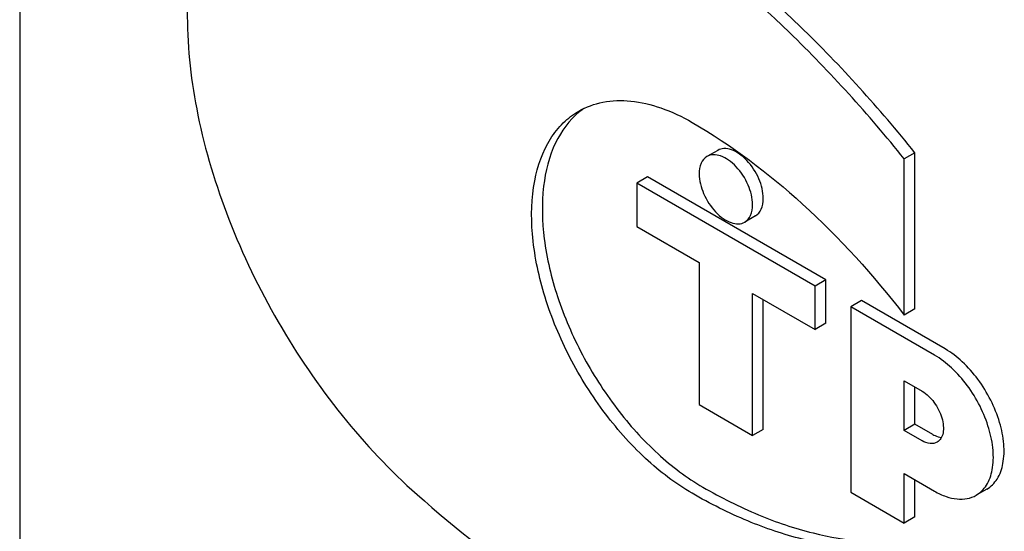
# Model space of a CAD drawing. Units: millimetres. Extents: x 0 to 6269, y -4 to 4433.
# Drawn here: x 4865 to 4884, y 2272 to 2282 of the extents above; entities that cross this region are included whole.
import ezdxf

# ---------------------------------------------------------------- set-up
doc = ezdxf.new("R2010")
doc.units = ezdxf.units.MM
doc.header["$LTSCALE"] = 344.776119
doc.layers.get('0').update_dxf_attribs({"linetype": 'CONTINUOUS'})

msp = doc.modelspace()

# ---------------------------------------------------------------- linework, layer by layer
at = {"color": 7, "linetype": 'Continuous'}
for p, q in [((4864.652, 2305.899), (4864.652, 2183.424)), ((4878.491, 2279.849), (4878.279, 2279.726)), ((4882.402, 2279.802), (4882.189, 2279.68)), ((4882.402, 2276.708), (4882.402, 2279.802)), ((4882.189, 2276.585), (4882.189, 2279.68)), ((4877.098, 2279.322), (4876.886, 2279.199)), ((4876.886, 2279.199), (4876.886, 2278.342)), ((4880.422, 2277.158), (4876.886, 2279.199)), ((4880.634, 2277.28), (4877.098, 2279.322)), ((4879.241, 2278.55), (4879.029, 2278.427)), ((4876.886, 2278.342), (4878.124, 2277.627)), ((4878.124, 2277.627), (4878.124, 2274.81)), ((4880.634, 2277.28), (4880.422, 2277.158)), ((4880.634, 2276.423), (4880.634, 2277.28)), ((4880.422, 2276.301), (4880.422, 2277.158)), ((4879.184, 2274.198), (4879.184, 2277.015)), ((4879.184, 2277.015), (4880.422, 2276.301)), ((4879.396, 2274.32), (4879.396, 2276.892)), ((4881.341, 2276.872), (4881.129, 2276.75)), ((4883.003, 2275.913), (4881.341, 2276.872)), ((4881.129, 2276.75), (4881.129, 2273.075)), ((4882.79, 2275.79), (4881.129, 2276.75)), ((4882.402, 2276.708), (4882.189, 2276.585)), ((4880.634, 2276.423), (4880.422, 2276.301)), ((4882.189, 2274.3), (4882.189, 2275.28)), ((4882.189, 2275.28), (4882.543, 2275.076)), ((4882.402, 2274.423), (4882.402, 2275.157)), ((4878.124, 2274.81), (4879.184, 2274.198)), ((4879.396, 2274.32), (4879.184, 2274.198)), ((4882.402, 2274.423), (4882.189, 2274.3)), ((4882.755, 2274.218), (4882.402, 2274.423)), ((4882.543, 2274.096), (4882.189, 2274.3)), ((4882.189, 2272.463), (4882.189, 2273.443)), ((4882.189, 2273.443), (4882.79, 2273.096)), ((4882.402, 2272.585), (4882.402, 2273.32)), ((4883.828, 2273.137), (4883.615, 2273.014)), ((4881.129, 2273.075), (4882.189, 2272.463)), ((4882.402, 2272.585), (4882.189, 2272.463))]:
    msp.add_line(p, q, dxfattribs=at)
for centre, radius, start, end in [((4876.719, 2279.418), 1.537, 128.834, 129.1742), ((4876.71, 2279.429), 1.523, 124.8616, 128.8389)]:
    msp.add_arc(centre, radius, start, end, dxfattribs=at)
for points, knots in [([(4882.402, 2279.802), (4881.695, 2280.681), (4880.222, 2282.311), (4877.807, 2284.375), (4875.321, 2285.93), (4873.582, 2286.623), (4872.731, 2286.85)], [0, 0, 0, 0, 0.27865, 0.541132, 0.782473, 1, 1, 1, 1]), ([(4882.189, 2279.68), (4881.483, 2280.559), (4880.01, 2282.189), (4877.595, 2284.253), (4875.109, 2285.807), (4873.37, 2286.5), (4872.519, 2286.727)], [0, 0, 0, 0, 0.27865, 0.541132, 0.782473, 1, 1, 1, 1]), ([(4869.773, 2286.48), (4869.583, 2286.37), (4869.221, 2286.101), (4868.602, 2285.382), (4868.084, 2284.158), (4867.908, 2282.422), (4868.138, 2280.474), (4868.759, 2278.431), (4869.728, 2276.424), (4870.983, 2274.583), (4871.993, 2273.505), (4872.53, 2273.029)], [0, 0, 0, 0, 0.042944, 0.087304, 0.184349, 0.296975, 0.425257, 0.565686, 0.712663, 0.859622, 1, 1, 1, 1]), ([(4875.735, 2280.625), (4875.883, 2280.71), (4876.224, 2280.834), (4876.791, 2280.848), (4877.395, 2280.703), (4877.787, 2280.516), (4877.985, 2280.402)], [0, 0, 0, 0, 0.217774, 0.450953, 0.710202, 1, 1, 1, 1]), ([(4877.985, 2273.053), (4877.652, 2273.246), (4877.005, 2273.743), (4876.178, 2274.685), (4875.496, 2275.793), (4875.018, 2276.977), (4874.781, 2278.142), (4874.804, 2279.199), (4875.064, 2279.958), (4875.414, 2280.4), (4875.624, 2280.561), (4875.735, 2280.625)], [0, 0, 0, 0, 0.128735, 0.270389, 0.417609, 0.562018, 0.695747, 0.813064, 0.912472, 0.957121, 1, 1, 1, 1]), ([(4875.748, 2280.61), (4875.549, 2280.447), (4875.209, 2279.981), (4874.991, 2279.09), (4875.021, 2278.045), (4875.292, 2276.914), (4875.782, 2275.78), (4876.454, 2274.726), (4877.256, 2273.833), (4877.878, 2273.36), (4878.197, 2273.176)], [0, 0, 0, 0, 0.088434, 0.190961, 0.310655, 0.445104, 0.588604, 0.733828, 0.873163, 1, 1, 1, 1]), ([(4877.985, 2280.402), (4878.77, 2279.949), (4880.299, 2278.79), (4881.582, 2277.373), (4882.189, 2276.585)], [0, 0, 0, 0, 0.476682, 1, 1, 1, 1]), ([(4879.396, 2278.893), (4879.396, 2279.027), (4879.323, 2279.305), (4879.132, 2279.599), (4878.929, 2279.78), (4878.774, 2279.864), (4878.623, 2279.894), (4878.528, 2279.87), (4878.491, 2279.849)], [0, 0, 0, 0, 0.269864, 0.561315, 0.695458, 0.813137, 0.912852, 1, 1, 1, 1]), ([(4878.279, 2279.726), (4878.228, 2279.697), (4878.141, 2279.588), (4878.124, 2279.454), (4878.124, 2279.383)], [0, 0, 0, 0, 0.44925, 1, 1, 1, 1]), ([(4879.184, 2278.77), (4879.184, 2278.904), (4879.111, 2279.182), (4878.92, 2279.477), (4878.717, 2279.657), (4878.562, 2279.742), (4878.41, 2279.772), (4878.316, 2279.748), (4878.279, 2279.726)], [0, 0, 0, 0, 0.269864, 0.561315, 0.695458, 0.813137, 0.912852, 1, 1, 1, 1]), ([(4878.124, 2279.383), (4878.124, 2279.249), (4878.197, 2278.971), (4878.388, 2278.676), (4878.591, 2278.496), (4878.746, 2278.412), (4878.897, 2278.381), (4878.991, 2278.405), (4879.029, 2278.427)], [0, 0, 0, 0, 0.269864, 0.561315, 0.695458, 0.813137, 0.912852, 1, 1, 1, 1]), ([(4879.241, 2278.55), (4879.292, 2278.579), (4879.379, 2278.688), (4879.396, 2278.821), (4879.396, 2278.893)], [0, 0, 0, 0, 0.44925, 1, 1, 1, 1]), ([(4879.029, 2278.427), (4879.079, 2278.456), (4879.167, 2278.566), (4879.184, 2278.699), (4879.184, 2278.77)], [0, 0, 0, 0, 0.44925, 1, 1, 1, 1]), ([(4883.828, 2273.137), (4883.91, 2273.184), (4884.06, 2273.337), (4884.168, 2273.659), (4884.178, 2274.047), (4884.09, 2274.474), (4883.915, 2274.908), (4883.665, 2275.315), (4883.362, 2275.66), (4883.125, 2275.842), (4883.003, 2275.913)], [0, 0, 0, 0, 0.086935, 0.186407, 0.3038, 0.437616, 0.582119, 0.729435, 0.871181, 1, 1, 1, 1]), ([(4883.615, 2273.014), (4883.698, 2273.062), (4883.847, 2273.214), (4883.956, 2273.536), (4883.965, 2273.924), (4883.878, 2274.352), (4883.703, 2274.786), (4883.453, 2275.192), (4883.15, 2275.537), (4882.913, 2275.72), (4882.79, 2275.79)], [0, 0, 0, 0, 0.086935, 0.186407, 0.3038, 0.437616, 0.582119, 0.729435, 0.871181, 1, 1, 1, 1]), ([(4882.543, 2275.076), (4882.636, 2275.022), (4882.799, 2274.86), (4882.927, 2274.61), (4882.97, 2274.397), (4882.967, 2274.256), (4882.927, 2274.139), (4882.873, 2274.084), (4882.843, 2274.066)], [0, 0, 0, 0, 0.269863, 0.561314, 0.695457, 0.813137, 0.912852, 1, 1, 1, 1]), ([(4882.755, 2274.218), (4882.77, 2274.21), (4882.824, 2274.182), (4882.885, 2274.164), (4882.93, 2274.161)], [0, 0, 0, 0, 0.273607, 1, 1, 1, 1]), ([(4882.843, 2274.066), (4882.802, 2274.043), (4882.692, 2274.026), (4882.593, 2274.067), (4882.543, 2274.096)], [0, 0, 0, 0, 0.449252, 1, 1, 1, 1]), ([(4878.197, 2273.176), (4878.553, 2272.97), (4879.263, 2272.614), (4880.651, 2272.141), (4881.734, 2272.043), (4882.402, 2272.138)], [0, 0, 0, 0, 0.280445, 0.539987, 1, 1, 1, 1]), ([(4872.53, 2273.029), (4873.304, 2272.343), (4874.873, 2271.123), (4877.362, 2269.752), (4879.807, 2268.964), (4881.434, 2268.853), (4882.189, 2268.921)], [0, 0, 0, 0, 0.288577, 0.552015, 0.788402, 1, 1, 1, 1]), ([(4882.189, 2272.015), (4881.522, 2271.92), (4880.439, 2272.019), (4879.051, 2272.491), (4878.341, 2272.848), (4877.985, 2273.053)], [0, 0, 0, 0, 0.460013, 0.719555, 1, 1, 1, 1]), ([(4882.79, 2273.096), (4882.863, 2273.054), (4883.007, 2272.985), (4883.228, 2272.932), (4883.436, 2272.937), (4883.561, 2272.983), (4883.615, 2273.014)], [0, 0, 0, 0, 0.289798, 0.549047, 0.782226, 1, 1, 1, 1])]:
    msp.add_open_spline(points, degree=3, knots=knots, dxfattribs=at)

doc.saveas('drawing.dxf')
